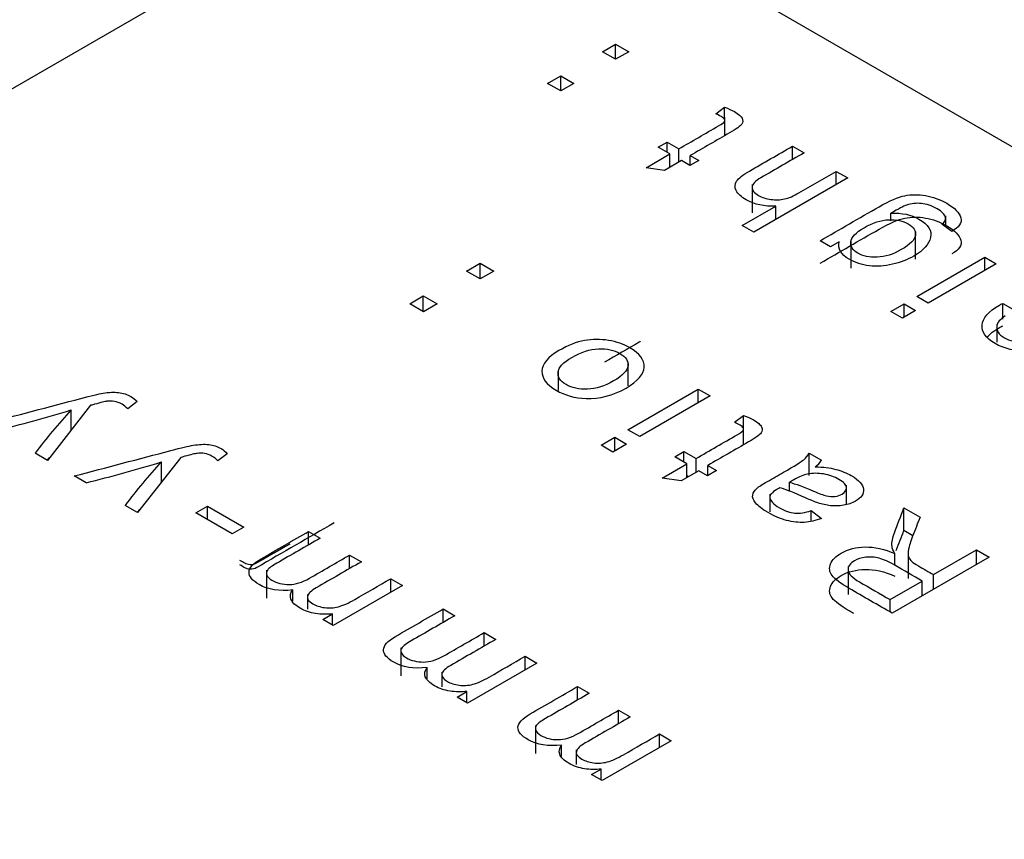
# Model space of a CAD drawing. Units: millimetres. Extents: x 13 to 415, y -156 to 292.
# Drawn here: x 369 to 369, y 83 to 83 of the extents above; entities that cross this region are included whole.
import ezdxf

# ---------------------------------------------------------------- set-up
doc = ezdxf.new("R2010")
doc.units = ezdxf.units.MM
for name, color, linetype in [('Default', 7, 'Continuous'), ('IB1B99', 7, 'Continuous'), ('X-00321-1', 7, 'Continuous')]:
    doc.layers.add(name, color=color, linetype=linetype)

# ---------------------------------------------------------------- blocks, each defined once
blk = doc.blocks.new('SE4')
at = {"layer": 'IB1B99', "color": 7, "linetype": 'Continuous'}
for p, q in [((368.5353152007, 83.6932732728), (370.7671209789, 82.404739606)), ((368.8520548445, 83.1617084831), (368.984637366, 83.2382550376)), ((369.23383417, 83.209541289), (369.2413608127, 83.2138867982)), ((369.2413608127, 83.2138867982), (369.2488874554, 83.209541289)), ((369.2413608127, 83.2051957798), (369.2413608127, 83.2138867982)), ((369.2413608127, 83.2051957798), (369.23383417, 83.209541289)), ((369.2488874554, 83.209541289), (369.2413608127, 83.2051957798)), ((369.2026625082, 83.1915443216), (369.2101536479, 83.1958693331)), ((369.2101891509, 83.1871988124), (369.2026625082, 83.1915443216)), ((369.2101536479, 83.1958693331), (369.2176802906, 83.1915238239)), ((369.2101536479, 83.1872193101), (369.2101536479, 83.1958693331)), ((369.2176802906, 83.1915238239), (369.2101891509, 83.1871988124)), ((369.2983389182, 83.1741852422), (369.3032738396, 83.1780183093)), ((369.3032738396, 83.1708465706), (369.3032738396, 83.1780183093)), ((369.3033956629, 83.1618544776), (369.3033956629, 83.1720815011)), ((369.2655341169, 83.1552453814), (369.2705755474, 83.1581560527)), ((369.2705755474, 83.1581560527), (369.2772501174, 83.1543024879)), ((369.2705755474, 83.1523347101), (369.2705755474, 83.1581560527)), ((369.2722086869, 83.1513918166), (369.2655341169, 83.1552453814)), ((369.2772501174, 83.1467593399), (369.2772501174, 83.1543024879)), ((369.3419167594, 83.1558307953), (369.3484493172, 83.1520592213)), ((369.3419167594, 83.1482876472), (369.3419167594, 83.1558307953)), ((369.2586820318, 83.1435821987), (369.2722086869, 83.1513918166)), ((369.2787412447, 83.1476202426), (369.2691554261, 83.1420858677)), ((369.2722086869, 83.1438486686), (369.2722086869, 83.1513918166)), ((369.283534154, 83.1448530552), (369.2787412447, 83.1476202426)), ((369.2885755845, 83.1477637264), (369.283534154, 83.1448530552)), ((369.2837826752, 83.1505309139), (369.2885755845, 83.1477637264)), ((369.2837826752, 83.144996539), (369.2837826752, 83.1505309139)), ((369.2691554261, 83.1420858677), (369.2586820318, 83.1435821987)), ((369.2722086869, 83.1444554001), (369.2727341317, 83.1441520343)), ((369.3666978755, 83.1415234112), (369.3732304333, 83.1377518372)), ((369.3666978755, 83.1339802632), (369.3666978755, 83.1415234112)), ((369.3732304333, 83.1377518372), (369.3198338737, 83.1069233191)), ((369.3188690074, 83.1339651014), (369.3188690074, 83.1180179025)), ((369.3133013158, 83.1106948931), (369.332472953, 83.121763643)), ((369.332472953, 83.114220495), (369.332472953, 83.121763643)), ((369.3977786495, 83.1134306311), (369.3977786495, 83.1177165801)), ((369.4289327249, 83.1098801385), (369.4289327249, 83.1162930829)), ((369.3198338737, 83.1069233191), (369.3133013158, 83.1106948931)), ((369.4118197816, 83.0915966208), (369.4118197816, 83.1075438197)), ((369.4323230993, 83.1073242538), (369.4267491234, 83.1115262792)), ((369.363553727, 83.0986537331), (369.3576247207, 83.1020768465)), ((369.3749838187, 83.1023763318), (369.3749838187, 83.0864291329)), ((369.3683466363, 83.1014209206), (369.363553727, 83.0986537331)), ((369.4124570229, 83.0704194021), (369.4511553275, 83.0927618786)), ((369.4511553275, 83.0927618786), (369.4576878853, 83.0889903046)), ((369.4511553275, 83.0852187305), (369.4511553275, 83.0927618786)), ((369.1565762343, 83.08483347), (369.1643631067, 83.0893292229)), ((369.1643631067, 83.0893292229), (369.1721499791, 83.08483347)), ((369.1643631067, 83.0803377172), (369.1643631067, 83.0893292229)), ((369.4576878853, 83.0889903046), (369.4189895808, 83.066647828)), ((369.1643631067, 83.0803377172), (369.1565762343, 83.08483347)), ((369.1721499791, 83.08483347), (369.1643631067, 83.0803377172)), ((369.1243268289, 83.0662142671), (369.1320769707, 83.0706888136)), ((369.1320769707, 83.0706888136), (369.1398638431, 83.0661930607)), ((369.1320769707, 83.0617397206), (369.1320769707, 83.0706888136)), ((369.4189895808, 83.066647828), (369.4124570229, 83.0704194021)), ((369.1321137012, 83.0617185142), (369.1243268289, 83.0662142671)), ((369.1398638431, 83.0661930607), (369.1321137012, 83.0617185142)), ((369.3977587678, 83.0619333605), (369.4052854105, 83.0662788697)), ((369.4052854105, 83.0662788697), (369.4118179684, 83.0625072957)), ((369.4052854105, 83.0587357217), (369.4052854105, 83.0662788697)), ((369.4613603189, 83.0664953253), (369.4901532776, 83.0498717028)), ((369.4613603189, 83.0575552281), (369.4613603189, 83.0664953253)), ((369.4042913257, 83.0581617865), (369.3977587678, 83.0619333605)), ((369.4118179684, 83.0625072957), (369.4042913257, 83.0581617865)), ((369.45792659, 83.054519776), (369.45792659, 83.0443683269)), ((369.2484427843, 83.0196493763), (369.2484427843, 83.0332818257)), ((369.2086214464, 83.0282888904), (369.2086214464, 83.0168738555)), ((369.2482879603, 82.9946452745), (369.2883242381, 83.0177602303)), ((369.2950826557, 83.0138582561), (369.2550463778, 82.9907433003)), ((369.2883242381, 83.0177602303), (369.2950826557, 83.0138582561)), ((369.2883242381, 83.0099562819), (369.2883242381, 83.0177602303)), ((368.9430205121, 83.0085356278), (368.9184842301, 82.97716204)), ((368.969433098, 83.0106188673), (368.9640928484, 83.0065357178)), ((368.932015268, 82.9944636509), (368.932015268, 83.0058899135)), ((369.3088551352, 82.9988661927), (369.3139606789, 83.002831786)), ((369.3139606789, 82.9954120882), (369.3139606789, 83.002831786)), ((369.3140867142, 82.9861090984), (369.3140867142, 82.9966345792)), ((369.2330815208, 82.9858658326), (369.2408683932, 82.9903615855)), ((369.2408683932, 82.9903615855), (369.2476268108, 82.9864596113)), ((369.2408683932, 82.9825576371), (369.2408683932, 82.9903615855)), ((369.2550463778, 82.9907433003), (369.2482879603, 82.9946452745)), ((369.2398399384, 82.9819638584), (369.2330815208, 82.9858658326)), ((369.2476268108, 82.9864596113), (369.2398399384, 82.9819638584)), ((368.9184842301, 82.97716204), (368.9114120076, 82.9812451895)), ((368.9942378358, 82.9789652921), (368.9697015538, 82.9475917043)), ((369.0206504218, 82.9810485317), (369.0153101721, 82.9769653822)), ((369.2749161254, 82.9792714962), (369.2801318607, 82.9822828024)), ((369.2818214651, 82.9752846965), (369.2749161254, 82.9792714962)), ((369.2801318607, 82.9822828024), (369.2870372003, 82.9782960027)), ((369.2801318607, 82.97626019), (369.2801318607, 82.9822828024)), ((369.3514243504, 82.9813293635), (369.3584398816, 82.9772789446)), ((369.3514243504, 82.9685716044), (369.3514243504, 82.9813293635)), ((368.9832325917, 82.9648933152), (368.9832325917, 82.9763195779)), ((369.2678271331, 82.9672050652), (369.2818214651, 82.9752846965)), ((369.2818214651, 82.9674807481), (369.2818214651, 82.9752846965)), ((369.2870372003, 82.9704920543), (369.2870372003, 82.9782960027)), ((369.2937956179, 82.9743940285), (369.2987542394, 82.971531167)), ((369.2937956179, 82.9686683055), (369.2937956179, 82.9743940285)), ((368.9404023465, 82.9645076096), (368.9337270345, 82.9683616028)), ((369.2885798826, 82.9713827223), (369.2786626395, 82.9656569993)), ((369.2818214651, 82.9685495498), (369.2827470744, 82.9680151489)), ((369.2935385042, 82.9685198608), (369.2885798826, 82.9713827223)), ((369.2987542394, 82.971531167), (369.2935385042, 82.9685198608)), ((369.2786626395, 82.9656569993), (369.2678271331, 82.9672050652)), ((369.3400746166, 82.9595723625), (369.3400746166, 82.9647671796)), ((369.3725980716, 82.9522861079), (369.3725980716, 82.9631607415)), ((369.3290074303, 82.9579469197), (369.3290074303, 82.9480592714)), ((368.9697015538, 82.9475917043), (368.9626293314, 82.9516748539)), ((369.0028774937, 82.9473533817), (369.009516723, 82.9511865425)), ((369.009516723, 82.9511865425), (369.0300478178, 82.9393329094)), ((369.009516723, 82.9435202209), (369.009516723, 82.9511865425)), ((369.0234085885, 82.9354997486), (369.0028774937, 82.9473533817)), ((369.3525629968, 82.9486927424), (369.3584398816, 82.9442818151)), ((369.3525629968, 82.94314844), (369.3525629968, 82.9486927424)), ((369.4052331078, 82.9502628629), (369.4143790098, 82.9449824739)), ((369.4052331078, 82.9375051038), (369.4052331078, 82.9502628629)), ((369.0300478178, 82.9393329094), (369.0234085885, 82.9354997486)), ((369.0669042, 82.9368863529), (369.0735434292, 82.9330531921)), ((369.0669042, 82.9292200313), (369.0669042, 82.9368863529)), ((369.4052331078, 82.9375051038), (369.4103315708, 82.9345615048)), ((369.0902136679, 82.9234286253), (369.0968528971, 82.9195954645)), ((369.0902136679, 82.9157623037), (369.0902136679, 82.9234286253)), ((369.4000908336, 82.917566511), (369.4000908336, 82.9242214265)), ((369.4075173643, 82.9259959783), (369.4075173643, 82.9100487795)), ((369.421945499, 82.9123246465), (369.4464447626, 82.9264693029)), ((369.4464447626, 82.9264693029), (369.4537174075, 82.9222704394)), ((369.4464447626, 82.9180715759), (369.4464447626, 82.9264693029)), ((369.4537174075, 82.9222704394), (369.3984746902, 82.8903760417)), ((369.04294118, 82.9147934042), (369.04294118, 82.8988462053)), ((369.3734724842, 82.9168749486), (369.3734724842, 82.9009277498)), ((369.421945499, 82.9039269194), (369.421945499, 82.9123246465)), ((369.120162365, 82.9061377369), (369.0808321483, 82.8834304257)), ((369.1135231358, 82.9099708977), (369.120162365, 82.9061377369)), ((369.1135231358, 82.9023045761), (369.1135231358, 82.9099708977)), ((369.3973360438, 82.8981163709), (369.4155911173, 82.9086559425)), ((369.4155911173, 82.9002582155), (369.4155911173, 82.9086559425)), ((369.057883508, 82.8971394573), (369.057883508, 82.9035961847)), ((369.0661708492, 82.9010260481), (369.0661708492, 82.8925807835)), ((369.3973360438, 82.8912569443), (369.3973360438, 82.8981163709)), ((369.0749145744, 82.8868469386), (369.0803991551, 82.8900134627)), ((369.0803991551, 82.8836804145), (369.0803991551, 82.8900134627)), ((369.1433072955, 82.8927750051), (369.1499465247, 82.8889418443)), ((369.1433072955, 82.8851086835), (369.1433072955, 82.8927750051)), ((369.0808321483, 82.8834304257), (369.0749145744, 82.8868469386)), ((369.1666167634, 82.8793172775), (369.1732559927, 82.8754841167)), ((369.1666167634, 82.8716509559), (369.1666167634, 82.8793172775)), ((369.1193442755, 82.8706820564), (369.1193442755, 82.8547348575)), ((369.1965654606, 82.8620263892), (369.1572352438, 82.8393190779)), ((369.1899262313, 82.8658595499), (369.1965654606, 82.8620263892)), ((369.1899262313, 82.8581932284), (369.1899262313, 82.8658595499)), ((369.1342866036, 82.8530281095), (369.1342866036, 82.8594848369)), ((369.1425739448, 82.8569147003), (369.1425739448, 82.8484694357)), ((369.1513176699, 82.8427355908), (369.1568022506, 82.8459021149)), ((369.1568022506, 82.8395690667), (369.1568022506, 82.8459021149)), ((369.219710391, 82.8486636573), (369.2263496203, 82.8448304965)), ((369.219710391, 82.8409973357), (369.219710391, 82.8486636573)), ((369.1572352438, 82.8393190779), (369.1513176699, 82.8427355908)), ((369.2430198589, 82.8352059297), (369.2496590882, 82.8313727689)), ((369.2430198589, 82.8275396082), (369.2430198589, 82.8352059297)), ((369.195747371, 82.8265707086), (369.195747371, 82.8106235098)), ((369.2729685561, 82.8179150414), (369.2336383394, 82.7952077302)), ((369.2663293269, 82.8217482022), (369.2729685561, 82.8179150414)), ((369.2663293269, 82.8140818806), (369.2663293269, 82.8217482022)), ((369.2106896991, 82.8089167618), (369.2106896991, 82.8153734891)), ((369.2189770403, 82.8128033526), (369.2189770403, 82.8043580879)), ((369.2277207655, 82.798624243), (369.2332053461, 82.8017907672)), ((369.2332053461, 82.7954577189), (369.2332053461, 82.8017907672)), ((369.2336383394, 82.7952077302), (369.2277207655, 82.798624243))]:
    blk.add_line(p, q, dxfattribs=at)
for centre, radius, start, end in [((368.6681350051, 83.8791635152), 0.9122716572394417, 284.0227550123, 286.8134330116), ((369.1521625358, 82.8009097382), 0.300801748345112, 137.0432507643, 143.1647607425), ((369.1521625358, 82.7881519791), 0.3008017483453203, 140.6522690408, 141.033463223), ((368.7193523288, 83.8495931796), 0.9122716572393539, 284.0227550123, 286.8134330116), ((369.2033798595, 82.7713394026), 0.3008017483450249, 137.0432507643, 143.1647607425), ((369.3475010908, 82.9847588472), 0.0132516447385717, 303.060051346, 325.6358314462), ((369.2033798595, 82.7585816435), 0.3008017483451619, 140.6522690408, 141.033463223)]:
    blk.add_arc(centre, radius, start, end, dxfattribs=at)
for points, knots in [([(369.3032738395844, 83.17801830931663), (369.3055105305797, 83.17717790423603), (369.3073921912583, 83.17633749915545), (369.3111910156471, 83.17414424687198), (369.3126821429773, 83.17283239503887), (369.3132146884524, 83.17166402699999), (369.3137582711394, 83.17047144407951), (369.3137117308958, 83.16936828629206), (369.3130016702623, 83.16834340204743), (369.3123087490235, 83.16734325638804), (369.310019415602, 83.16567870301144), (369.3060785790865, 83.16340345998837), (369.2986466111233, 83.15911261128426), (369.2912146431602, 83.15482176258011), (369.2837826751971, 83.15053091387598)], [0, 0, 0, 0, 0.0911729244228292, 0.0911729244228292, 0.2379390954449567, 0.2379390954449567, 0.2379390954449567, 0.330085549642848, 0.330085549642848, 0.330085549642848, 0.5040464164230596, 0.5040464164230596, 0.5040464164230596, 1, 1, 1, 1]), ([(369.2772501173695, 83.15430248789617), (369.2847885944277, 83.15865482965498), (369.2923270714859, 83.1630071714138), (369.2998655485441, 83.1673595131726), (369.3017472092226, 83.1684458904719), (369.3028478032044, 83.16920430481291), (369.3031318274578, 83.16965525388055), (369.3034085956171, 83.17009468235156), (369.3034868577745, 83.1705571520158), (369.3030608213944, 83.17154104089065), (369.3024572698561, 83.17205348301296), (369.3007176213042, 83.17305786957267), (369.2996880333857, 83.17357031169497), (369.2983389181822, 83.17418524224175)], [0, 0, 0, 0, 0.6796472035180842, 0.6796472035180842, 0.6796472035180842, 0.7895453572639979, 0.7895453572639979, 0.7895453572639979, 0.8660743182589232, 0.8660743182589232, 0.9426032792538304, 0.9426032792538304, 1, 1, 1, 1]), ([(369.332472952952, 83.12176364299067), (369.3258693890612, 83.12147667540218), (369.3202244070255, 83.12264504344105), (369.3127687703745, 83.12694955726845), (369.3108516066643, 83.12871235816918), (369.3089344429541, 83.13244293681959), (369.3090054490174, 83.13420573772034), (369.3100705399676, 83.1358865478815), (369.3111283663939, 83.13755589396497), (369.3136208431347, 83.13949414042256), (369.3173841644918, 83.14166689502115), (369.3255616961201, 83.14638819510802), (369.3337392277483, 83.15110949519489), (369.3419167593765, 83.15583079528176)], [0, 0, 0, 0, 0.2022884268755013, 0.2022884268755013, 0.326773612645041, 0.326773612645041, 0.4512587984145801, 0.4512587984145801, 0.4512587984145801, 0.5964454641142651, 0.5964454641142651, 0.5964454641142651, 1, 1, 1, 1]), ([(369.348449317204, 83.15205922126157), (369.3402836199197, 83.14734475373632), (369.3321179226353, 83.14263028621107), (369.323952225351, 83.13791581868585), (369.3206859464373, 83.13603003167574), (369.3189818009171, 83.13422623540521), (369.318875291822, 83.13256592292895), (369.3187675182355, 83.13088589898034), (369.3200468918672, 83.12930679103106), (369.3245557768894, 83.12670358504973), (369.326863473948, 83.12594517070872), (369.3295972073867, 83.12555571469576), (369.3323057331085, 83.12516984985113), (369.3348871591057, 83.12524824942237), (369.3373013652593, 83.12582218459936), (369.3397762836979, 83.12641055305741), (369.3425203109149, 83.1275644878152), (369.345538068607, 83.12930679103106), (369.3525913375656, 83.133378997763), (369.3596446065243, 83.13745120449495), (369.3666978754829, 83.1415234112269)], [0, 0, 0, 0, 0.3123517601063714, 0.3123517601063714, 0.3123517601063714, 0.4097940523503319, 0.4097940523503319, 0.4097940523503319, 0.5000228760449332, 0.5000228760449332, 0.5667674853532676, 0.5667674853532676, 0.5667674853532676, 0.6375684378144918, 0.6375684378144918, 0.6375684378144918, 0.7302196823865068, 0.7302196823865068, 0.7302196823865068, 1, 1, 1, 1]), ([(369.3576247207091, 83.10207684651267), (369.3687608383099, 83.10850628700723), (369.3798969559107, 83.11493572750182), (369.3910330735116, 83.12136516799637), (369.3970685888956, 83.12484977442806), (369.4019325042346, 83.12696103597197), (369.4056958255917, 83.1276989526281), (369.4094165047822, 83.12842850795602), (369.413328977401, 83.12845736696913), (369.4215656807487, 83.12706352439645), (369.4255775233275, 83.12560818876909), (369.4340982509286, 83.12068874439493), (369.4367964813356, 83.11794205461935), (369.4375775480324, 83.1151133741042), (369.4383632544125, 83.11226789069374), (369.4365479601139, 83.10968148760773), (369.432323099345, 83.1073242538451)], [0, 0, 0, 0, 0.3815637555855166, 0.3815637555855166, 0.3815637555855166, 0.5305342114698776, 0.5305342114698776, 0.5305342114698776, 0.6397533523135053, 0.6397533523135053, 0.7489724931571309, 0.7489724931571309, 0.8780496596086903, 0.8780496596086903, 0.8780496596086903, 1, 1, 1, 1]), ([(369.4267491233727, 83.11152627924804), (369.4284887719246, 83.11281763339626), (369.429198832558, 83.11408848985958), (369.4288438022413, 83.11531835095312), (369.4283669101673, 83.11697035355715), (369.426820129436, 83.1186184782208), (369.4209621292103, 83.12200059622802), (369.4179798745499, 83.12302548047265), (369.4151396320162, 83.12327145269136), (369.4122594594224, 83.12352088295471), (369.4094236439172, 83.12320995963668), (369.4066899104785, 83.12228756381653), (369.4049865683963, 83.12171283491475), (369.4020745163613, 83.1201967999575), (369.3977786495291, 83.11771658008553)], [0, 0, 0, 0, 0.1470952032994528, 0.1470952032994528, 0.1470952032994528, 0.3498099390323887, 0.3498099390323887, 0.5704867399568493, 0.5704867399568493, 0.5704867399568493, 0.7526481600515996, 0.7526481600515996, 0.7526481600515996, 1, 1, 1, 1]), ([(369.3576247207091, 83.08931908743568), (369.3687608383099, 83.09574852793024), (369.3798969559107, 83.10217796842481), (369.3910330735116, 83.10860740891937), (369.3970685888956, 83.11209201535107), (369.4019325042346, 83.11420327689498), (369.4056958255917, 83.1149411935511), (369.4094165047822, 83.11567074887901), (369.413328977401, 83.11569960789213), (369.4215656807487, 83.11430576531944), (369.4255775233275, 83.11285042969209), (369.4340982509286, 83.10793098531792), (369.4367964813356, 83.10518429554236), (369.4375775480324, 83.10235561502721), (369.4383632544125, 83.09951013161675), (369.4365479601139, 83.09692372853074), (369.432323099345, 83.09456649476812)], [0, 0, 0, 0, 0.3815637555855166, 0.3815637555855166, 0.3815637555855166, 0.5305342114698776, 0.5305342114698776, 0.5305342114698776, 0.6397533523135053, 0.6397533523135053, 0.7489724931571309, 0.7489724931571309, 0.8780496596086903, 0.8780496596086903, 0.8780496596086903, 1, 1, 1, 1]), ([(369.3977786495291, 83.11771658008553), (369.4040271831032, 83.11800354767402), (369.4093526378538, 83.11689667268983), (369.4190094624684, 83.11132130239912), (369.421210650432, 83.1078366959674), (369.4194354988484, 83.10000658033854), (369.4162757290297, 83.09650147622196), (369.4072224559536, 83.0912745665744), (369.4031396073114, 83.0896962448377), (369.3941928433303, 83.08764647634847), (369.3898259704347, 83.08738000644486), (369.3855656066342, 83.08787195088227), (369.3813325528581, 83.0883607418297), (369.3774709154133, 83.08959375641322), (369.3694472302556, 83.0942262331989), (369.367565569577, 83.09752636046656), (369.3683466362738, 83.10142092059611)], [0, 0, 0, 0, 0.1399959969544975, 0.1399959969544975, 0.3147017452200272, 0.3147017452200272, 0.489407493485555, 0.489407493485555, 0.6097346313637996, 0.6097346313637996, 0.7300617692420438, 0.7300617692420438, 0.7300617692420438, 0.845920213416918, 0.845920213416918, 1, 1, 1, 1]), ([(369.4036366497548, 83.09703441602916), (369.4087490863154, 83.09998608265364), (369.4114118136907, 83.10271227474433), (369.4117668440075, 83.10521299230119), (369.4121240541686, 83.10772906397014), (369.4106662500257, 83.10986596677176), (369.4045952316099, 83.11337107088836), (369.4009384193478, 83.11417048059916), (369.3965360434206, 83.11400649912001), (369.392171304386, 83.11384391955508), (369.3874827703444, 83.11234618664373), (369.3777904426983, 83.10675031866813), (369.3753052304813, 83.10408561963212), (369.3750212062279, 83.1014619159659), (369.3747392541359, 83.09885735410658), (369.3760507941464, 83.09668595538598), (369.3819442974038, 83.09328333969385), (369.3856366126976, 83.09254542303773), (369.3900034855931, 83.09272990220177), (369.3944409864132, 83.09291736505246), (369.3989857526059, 83.09434921930826), (369.4036366497548, 83.09703441602916)], [0, 0, 0, 0, 0.1462588211167433, 0.1462588211167433, 0.1462588211167433, 0.2543543208876534, 0.2543543208876534, 0.3611928962426222, 0.3611928962426222, 0.3611928962426222, 0.5066102792876623, 0.5066102792876623, 0.646796821215974, 0.646796821215974, 0.646796821215974, 0.7537408257893585, 0.7537408257893585, 0.860684830362743, 0.860684830362743, 0.860684830362743, 1, 1, 1, 1]), ([(369.4675733494307, 83.06987744326898), (369.4726147799279, 83.07155825343015), (369.4776207073936, 83.07219368166182), (369.4826976409225, 83.07176323027907), (369.4877643671174, 83.07133364433236), (369.4925319806954, 83.06985694558409), (369.5026858477533, 83.06399460770487), (369.505419581192, 83.06040751284873), (369.5050645508753, 83.05257739721985), (369.5018337749933, 83.04878532551477), (369.4890526835916, 83.04140615895352), (369.4823426106058, 83.03945887888875), (369.4753485133666, 83.0393153950945), (369.468425332652, 83.03917336615163), (369.4622833977116, 83.04062724692761), (369.451774500337, 83.04669456165574), (369.4493247911516, 83.05015867040255), (369.449608815405, 83.05409422590188), (369.4498913013988, 83.05800846665089), (369.4531591185722, 83.06184235079118), (369.4599401976213, 83.06575740860562), (369.4605792521914, 83.0660853715639), (369.4613603188882, 83.06649532526176)], [0, 0, 0, 0, 0.0958171324613219, 0.0958171324613219, 0.0958171324613219, 0.1999119947934587, 0.1999119947934587, 0.3320959469612518, 0.3320959469612518, 0.4642798991290442, 0.4642798991290442, 0.6009446632347282, 0.6009446632347282, 0.6009446632347282, 0.7257446289667805, 0.7257446289667805, 0.8472165956126455, 0.8472165956126455, 0.8472165956126455, 0.991200955768268, 0.991200955768268, 1, 1, 1, 1]), ([(369.462780440155, 83.059403126289), (369.4598336885263, 83.05737385548466), (369.4582360521011, 83.05550856615945), (369.4579875308794, 83.0537662629436), (369.4576097950219, 83.05111807702741), (369.4589816157662, 83.04880582319966), (369.4653011554037, 83.04515723528881), (369.4688514585708, 83.04429633252333), (369.4728988041813, 83.04425533715356), (369.4769810192309, 83.04421398859289), (369.480815980244, 83.04513673760393), (369.484366283411, 83.04694053387445)], [0, 0, 0, 0, 0.2269574491201915, 0.2269574491201915, 0.2269574491201915, 0.4948067165250497, 0.4948067165250497, 0.7396151867337916, 0.7396151867337916, 0.7396151867337916, 1, 1, 1, 1]), ([(369.4523595079381, 83.04722086304686), (369.4540085251815, 83.0491019201727), (369.4563997594786, 83.05095557661389), (369.4599401976213, 83.05299964952863), (369.4605792521914, 83.05332761248691), (369.4613603188882, 83.05373756618475)], [0.9202309560851826, 0.9202309560851826, 0.9202309560851826, 0.9202309560851826, 0.991200955768268, 0.991200955768268, 1, 1, 1, 1]), ([(369.2472609746782, 83.01835316070253), (369.2398414075967, 83.01406947165074), (369.2323116489248, 83.01209727817641), (369.2245982376025, 83.01239416751665), (369.2182012744831, 83.01264038674191), (369.2125138931974, 83.0142391227023), (369.2020456921171, 83.02028294141398), (369.1993643634193, 83.02390923264099), (369.1995112855398, 83.02802327064121), (369.199657435043, 83.03211567421235), (369.2028170332493, 83.03599687006434), (369.2143504197027, 83.0426556738379), (369.2191621191467, 83.04454304178647), (369.2236432438197, 83.04534888428135), (369.2281682795625, 83.046162623322), (369.232715684756, 83.04617593315768), (369.2373070010193, 83.04543370980713), (369.2418737939317, 83.04469545085429), (369.2459019450642, 83.04327065889979), (369.2549743860006, 83.03803268268301), (369.2577291757585, 83.03436397869311), (369.2576189841682, 83.03031355983721), (369.2575082067416, 83.02624160682791), (369.2540193922178, 83.02225513488831), (369.2472609746782, 83.01835316070253)], [0, 0, 0, 0, 0.142870305032547, 0.142870305032547, 0.142870305032547, 0.2494665725673261, 0.2494665725673261, 0.367906869828192, 0.367906869828192, 0.367906869828192, 0.4922498452823246, 0.4922498452823246, 0.5935929640050571, 0.5935929640050571, 0.5935929640050571, 0.6706366768380886, 0.6706366768380886, 0.6706366768380886, 0.7465297475670835, 0.7465297475670835, 0.8679586607334739, 0.8679586607334739, 0.8679586607334739, 1, 1, 1, 1]), ([(369.2402087128978, 83.02238237317698), (369.2453509871127, 83.02535126657921), (369.2480690463406, 83.02819292169276), (369.2483996211115, 83.030970957662), (369.2487275117119, 83.0337264367912), (369.247187513618, 83.03608169559011), (369.2437715743181, 83.03801147630156), (369.2403935674806, 83.0399198276702), (369.2363887377667, 83.04083192503367), (369.2267653388787, 83.04045021016768), (369.2217699867843, 83.0388385251779), (369.2115956299448, 83.03296435751778), (369.2089510317771, 83.03016511516711), (369.2086571875362, 83.02736587281643), (369.2083677791874, 83.0246088880127), (369.2098325644997, 83.02227634126976), (369.2165542515092, 83.01839557346543), (369.220631340351, 83.0175261118262), (369.2301812781787, 83.0178654139293), (369.2351031692129, 83.0194346861562), (369.2402087128978, 83.02238237317698)], [0, 0, 0, 0, 0.1410471014905866, 0.1410471014905866, 0.1410471014905866, 0.2507367473599536, 0.2507367473599536, 0.2507367473599536, 0.3836431176436753, 0.3836431176436753, 0.516549487927398, 0.516549487927398, 0.6410911216198375, 0.6410911216198375, 0.6410911216198375, 0.7598573322838196, 0.7598573322838196, 0.8799286661419106, 0.8799286661419106, 1, 1, 1, 1]), ([(368.8825097107514, 82.99793193839761), (368.9008157015419, 83.00276505418118), (368.9191216923323, 83.00759816996477), (368.9374276831228, 83.01243128574833), (368.9433154685672, 83.01398576859977), (368.9475308580662, 83.01497283801385), (368.9500566518021, 83.01538948592622), (368.9534354966299, 83.01594685077504), (368.9563711361418, 83.01611861977288), (368.9588969298776, 83.01582696623421), (368.9614921135513, 83.0155273002357), (368.9638041862787, 83.01478534645328), (368.967232049206, 83.01280626886948), (368.9683506150033, 83.0118271462754), (368.9694330980329, 83.0106188673295)], [0, 0, 0, 0, 0.6202230840716899, 0.6202230840716899, 0.6202230840716899, 0.7603003076043146, 0.7603003076043146, 0.7603003076043146, 0.8522803117230043, 0.8522803117230043, 0.8522803117230043, 0.9440220128634531, 0.9440220128634531, 1, 1, 1, 1]), ([(368.96409284842, 83.0065357177882), (368.963046448158, 83.00759816996477), (368.9619639651283, 83.00847313058075), (368.9594020886248, 83.00995223066968), (368.957922695151, 83.01051470535141), (368.95655154998, 83.0107230293076), (368.9551626438613, 83.01093405176061), (368.9537010113353, 83.01099385045063), (368.9522937833967, 83.01080635889006), (368.9511764338725, 83.01065748918654), (368.9488298377019, 83.01009805743902), (368.9452576437039, 83.00911893484495), (368.9447615221728, 83.00898295012496), (368.9440308296037, 83.00878561651504), (368.9430205121093, 83.00853562776761)], [0, 0, 0, 0, 0.1803804959510115, 0.1803804959510115, 0.4269005070840763, 0.4269005070840763, 0.4269005070840763, 0.5983000607181314, 0.5983000607181314, 0.5983000607181314, 0.9021993226258229, 0.9021993226258229, 0.9021993226258229, 1, 1, 1, 1]), ([(369.3139606789092, 83.0028317859957), (369.3162747023059, 83.00196232435647), (369.3182214204016, 83.00109286271724), (369.322151587123, 82.99882377990268), (369.3236575388573, 82.9974877778717), (369.3248329158208, 82.99502783762414), (369.3247594547606, 82.99388269302612), (369.3240248441584, 82.9928223739539), (369.3233079655363, 82.99178764879031), (369.3209394796295, 82.99006554436612), (369.3168623907877, 82.98771163602578), (369.3091734664853, 82.98327243351007), (369.3014845421831, 82.97883323099437), (369.2937956178807, 82.97439402847866)], [0, 0, 0, 0, 0.0782330863610138, 0.0782330863610138, 0.204169274161669, 0.204169274161669, 0.330105461962324, 0.330105461962324, 0.330105461962324, 0.5040611579862488, 0.5040611579862488, 0.5040611579862488, 1, 1, 1, 1]), ([(369.2870372003412, 82.97829600266444), (369.2948363162338, 82.98279882432448), (369.3026354321264, 82.98730164598453), (369.310434548019, 82.99180446764457), (369.3123812661146, 82.99292840586114), (369.313519912548, 82.99371304197457), (369.3138137567888, 82.99417958236636), (369.31410009406, 82.994634203843), (369.3141810620899, 82.99511266314991), (369.3137402957286, 82.99613056945924), (369.3131158767168, 82.99666072899535), (369.3113160807416, 82.99769984168613), (369.3102508953684, 82.99823000122224), (369.3088551352245, 82.99886619266559)], [0, 0, 0, 0, 0.6796472035180853, 0.6796472035180853, 0.6796472035180853, 0.789545357264, 0.789545357264, 0.789545357264, 0.8660743182589035, 0.8660743182589035, 0.9426032792538148, 0.9426032792538148, 1, 1, 1, 1]), ([(368.933727034472, 82.96836160276035), (368.9520330252625, 82.97319471854394), (368.9703390160529, 82.97802783432752), (368.9886450068433, 82.98286095011109), (368.9945327922878, 82.98441543296252), (368.9987481817868, 82.9854025023766), (369.0012739755227, 82.98581915028898), (369.0046528203504, 82.98637651513779), (369.0075884598623, 82.98654828413562), (369.0101503363659, 82.98623579820135), (369.0126976180545, 82.98592509247557), (369.0150215099993, 82.98521501081603), (369.0184493729266, 82.98323593323224), (369.0195679387239, 82.98225681063815), (369.0206504217535, 82.98104853169225)], [0, 0, 0, 0, 0.6203282063461737, 0.6203282063461737, 0.6203282063461737, 0.7604291717173708, 0.7604291717173708, 0.7604291717173708, 0.8528121774517168, 0.8528121774517168, 0.8528121774517168, 0.9442235619817051, 0.9442235619817051, 1, 1, 1, 1]), ([(369.0153101721406, 82.97696538215095), (369.0142637718786, 82.97802783432752), (369.0131812888489, 82.97890279494351), (369.0106194123454, 82.98038189503244), (369.0091400188715, 82.98094436971415), (369.0077688737006, 82.98115269367034), (369.0063799675819, 82.98136371612337), (369.0049183350558, 82.98142351481339), (369.0035111071173, 82.98123602325282), (369.002393757593, 82.9810871535493), (369.0000471614224, 82.98052772180178), (368.9964749674245, 82.9795485992077), (368.9959788458934, 82.97941261448771), (368.9952481533242, 82.97921528087778), (368.9942378358299, 82.97896529213037)], [0, 0, 0, 0, 0.1803804959510096, 0.1803804959510096, 0.4269005070840731, 0.4269005070840731, 0.4269005070840731, 0.598300060718129, 0.598300060718129, 0.598300060718129, 0.9021993226258188, 0.9021993226258188, 0.9021993226258188, 1, 1, 1, 1]), ([(369.358439881647, 82.94428181508276), (369.3550239423471, 82.94298822581464), (369.3517181946375, 82.94222479608264), (369.3485593690484, 82.9420127322682), (369.3454409980025, 82.94180338431904), (369.3420947957496, 82.94218238331976), (369.334969072909, 82.94409095764976), (369.3314429420187, 82.94557540435086), (369.3246110634189, 82.94951979129954), (369.322223578962, 82.95136474648521), (369.3209012798782, 82.95306125700078), (369.3195714208723, 82.95476746690076), (369.3190280228427, 82.95626342059889), (369.3192484060233, 82.95753580348556), (369.3194760625763, 82.95885017920676), (369.3203135913964, 82.96014418840322), (369.3217460820706, 82.96143777767135), (369.3226566236437, 82.96226002861398), (369.3246845244792, 82.96351600305289), (369.3276596974177, 82.96523371994991), (369.3306716008865, 82.96697264322835), (369.3336835043552, 82.96871156650678), (369.3366954078239, 82.97045048978524), (369.3429763284722, 82.97407678101224), (369.3468330341333, 82.97647310211548), (369.3482287942774, 82.97757583395058), (369.3496595493721, 82.97870621383557), (369.3506897397945, 82.97997215505382), (369.3514243503967, 82.98132936346624)], [0, 0, 0, 0, 0.1000804258792058, 0.1000804258792058, 0.1000804258792058, 0.2100841144933912, 0.2100841144933912, 0.3200878031075734, 0.3200878031075734, 0.430091491721755, 0.430091491721755, 0.430091491721755, 0.5048351071431076, 0.5048351071431076, 0.5048351071431076, 0.5726741061122428, 0.5726741061122428, 0.5726741061122428, 0.6552543815846722, 0.6552543815846722, 0.6552543815846722, 0.7744576609427383, 0.7744576609427383, 0.7744576609427383, 0.9321205009586001, 0.9321205009586001, 0.9321205009586001, 1, 1, 1, 1]), ([(369.3547300981062, 82.97365265338335), (369.3593214143696, 82.97350420871325), (369.3632148505608, 82.97299525555859), (369.3664471372102, 82.9721470003008), (369.3696351459603, 82.97131036497805), (369.3726178662681, 82.97011118768214), (369.3797068585787, 82.96601835606334), (369.3820576125055, 82.96343117752713), (369.3822779956861, 82.9608439989909), (369.3825019829885, 82.9582145100282), (369.3809556966023, 82.95596653125867), (369.375666500267, 82.95291281233067), (369.3734259379305, 82.9521281762172), (369.3709282618833, 82.95170404858833), (369.368406722689, 82.95127586878463), (369.3658961792586, 82.9512163018151), (369.3635086948017, 82.95149198477388), (369.36105057471, 82.9517758240332), (369.3586602648277, 82.95229782726878), (369.3563462414309, 82.95304005061932), (369.354662181277, 82.95358021316555), (369.3523058831192, 82.95460932284622), (369.3492572491204, 82.9559453248772), (369.3430128560338, 82.9586818035261), (369.3382748206186, 82.96067434793935), (369.3347486897283, 82.96164984148578)], [0, 0, 0, 0, 0.1197511548794646, 0.1197511548794646, 0.1197511548794646, 0.2184301438086368, 0.2184301438086368, 0.3806421804045354, 0.3806421804045354, 0.3806421804045354, 0.5121604867104683, 0.5121604867104683, 0.5887590607128247, 0.5887590607128247, 0.5887590607128247, 0.6631780004292376, 0.6631780004292376, 0.6631780004292376, 0.7393472679842136, 0.7393472679842136, 0.7393472679842136, 0.8256390676082381, 0.8256390676082381, 0.8256390676082381, 1, 1, 1, 1]), ([(369.372581135738, 82.96190431806312), (369.3724361861277, 82.96336883525197), (369.3709649924133, 82.96487321146535), (369.365675796078, 82.96792693039335), (369.3627740841996, 82.96896604308412), (369.3563829719611, 82.97002636215635), (369.3533343379622, 82.97000515577491), (369.3503958955537, 82.96941137709446), (369.3481593416715, 82.96895943084938), (369.3455474655796, 82.96788451763045), (369.342572292641, 82.96616680073346), (369.3417519774686, 82.96569319154787), (369.3409071752762, 82.96523371994991), (369.3400746165937, 82.96476717955811)], [0, 0, 0, 0, 0.2328349781684334, 0.2328349781684334, 0.4592909158391026, 0.4592909158391026, 0.6857468535097703, 0.6857468535097703, 0.6857468535097703, 0.9170553055505255, 0.9170553055505255, 0.9170553055505255, 1, 1, 1, 1]), ([(369.3400746165937, 82.96476717955811), (369.3435640169539, 82.9638977179189), (369.3481186026871, 82.96224362016623), (369.3538118348536, 82.95976247353722), (369.3569955402784, 82.95837499455314), (369.3594316059599, 82.95749339072268), (369.3611212103448, 82.95711167585667), (369.3627914258269, 82.95673434132519), (369.3643902275243, 82.95662392908345), (369.3660063708489, 82.956793580135), (369.3676354433202, 82.95696458839497), (369.3689815437876, 82.95745097795977), (369.3719199861961, 82.95914748847532), (369.3727280578584, 82.960419871362), (369.372581135738, 82.96190431806312)], [0, 0, 0, 0, 0.3881326247803865, 0.3881326247803865, 0.3881326247803865, 0.5944749703092246, 0.5944749703092246, 0.5944749703092246, 0.7132670754061279, 0.7132670754061279, 0.7132670754061279, 0.8243760836862536, 0.8243760836862536, 1, 1, 1, 1]), ([(369.3347486897283, 82.96164984148578), (369.3338304264757, 82.96111968194967), (369.3332060074638, 82.96080158622802), (369.330157373465, 82.95904145656812), (369.3288718049113, 82.95753580348556), (369.3290187270317, 82.95613618231022), (369.3292167963313, 82.95424931881355), (369.3310389061876, 82.95229782726877), (369.3376504016067, 82.94848067860876), (369.3405888440153, 82.94746277229943), (369.3432334421829, 82.94720829572209), (369.3458661277462, 82.94695496543565), (369.3490001354096, 82.94748397868088), (369.3525629968299, 82.9486927424232)], [0, 0, 0, 0, 0.0254896559634898, 0.0254896559634898, 0.2644551806212152, 0.2644551806212152, 0.2644551806212152, 0.5273762681089014, 0.5273762681089014, 0.7733347047909309, 0.7733347047909309, 0.7733347047909309, 1, 1, 1, 1]), ([(369.4000908335666, 82.92422142649154), (369.3990991092537, 82.92585431786277), (369.3985481513021, 82.92723273265666), (369.3984379597118, 82.92835667087321), (369.3982073316069, 82.93070904404613), (369.3987318039527, 82.93327655136834), (369.3997602587956, 82.936075793719), (369.4015014623669, 82.94081499137187), (369.4034088247863, 82.94553383984324), (369.4052331077815, 82.95026286290536)], [0, 0, 0, 0, 0.1602149811333949, 0.1602149811333949, 0.1602149811333949, 0.4529886869150058, 0.4529886869150058, 0.4529886869150058, 1, 1, 1, 1]), ([(369.414379009778, 82.94498247392568), (369.412971006124, 82.94137032028631), (369.4115630024698, 82.93775816664693), (369.4101549988158, 82.93414601300755), (369.4089339208289, 82.93101340658176), (369.4082082807201, 82.92852632192476), (369.407804244889, 82.92672377950198), (369.407396138999, 82.92490307915118), (369.4074369395879, 82.92350040952243), (369.407840975419, 82.92246129683164), (369.4082353989783, 82.92144690529926), (369.4088694302621, 82.92051030973876), (369.4096775019244, 82.91970446724386), (369.4102827174225, 82.9191009213089), (369.41162422002, 82.91828363968709), (369.4134974770555, 82.91720211423342), (369.4163134843637, 82.91557629165601), (369.4191294916718, 82.9139504690786), (369.42194549898, 82.91232464650119)], [0, 0, 0, 0, 0.307314688586192, 0.307314688586192, 0.307314688586192, 0.5161444688269764, 0.5161444688269764, 0.5161444688269764, 0.6346389505940533, 0.6346389505940533, 0.6346389505940533, 0.7166722635771345, 0.7166722635771345, 0.7166722635771345, 0.8090889796425895, 0.8090889796425895, 0.8090889796425895, 1, 1, 1, 1]), ([(369.0578835080416, 82.90359618466876), (369.050197878531, 82.90274205644839), (369.0438473114237, 82.9037420114381), (369.0349348678129, 82.90888761315595), (369.0329863983595, 82.9112625062565), (369.0331307294301, 82.91617895162257), (369.0354039437924, 82.91869967149245), (369.0399142897493, 82.9213037209448), (369.0489109264847, 82.92649793158579), (369.0579075632201, 82.93169214222675), (369.0669041999554, 82.93688635286772)], [0, 0, 0, 0, 0.221627775653471, 0.221627775653471, 0.393827774002932, 0.393827774002932, 0.5660277723523947, 0.5660277723523947, 0.5660277723523947, 1, 1, 1, 1]), ([(369.073543429204, 82.93305319207386), (369.065280475411, 82.92828257347713), (369.0570175216179, 82.9235119548804), (369.0487545678249, 82.91874133628369), (369.0460844430184, 82.9171997390079), (369.0443885529386, 82.91597062766637), (369.0436308148178, 82.91503316986352), (369.0428933567927, 82.91412080217218), (369.0427648283941, 82.9131165894666), (369.0431617388383, 82.91205413729003), (369.0435676898584, 82.91096748524758), (369.0445689667769, 82.90999173012375), (369.0488628161278, 82.90751267504513), (369.0521102652168, 82.9067210440116), (369.0557907075176, 82.9067210440116), (369.0594350670508, 82.9067210440116), (369.0632959231899, 82.90788765816626), (369.0673371931673, 82.91022088647557), (369.0749626847318, 82.91462346608303), (369.0825881762963, 82.91902604569047), (369.0902136678608, 82.92342862529793)], [0, 0, 0, 0, 0.3155047660873388, 0.3155047660873388, 0.3155047660873388, 0.3897634000697497, 0.3897634000697497, 0.3897634000697497, 0.4372484939814755, 0.4372484939814755, 0.4372484939814755, 0.4906128176677393, 0.4906128176677393, 0.58844741109256, 0.58844741109256, 0.58844741109256, 0.7087903089058212, 0.7087903089058212, 0.7087903089058212, 1, 1, 1, 1]), ([(369.3984746902419, 82.89037604170616), (369.3903449995784, 82.89506972079921), (369.3822153089147, 82.89976339989225), (369.3740856182512, 82.90445707898529), (369.3691637272169, 82.90729873409886), (369.3659314405676, 82.9097586743464), (369.3643887583031, 82.91179448696508), (369.3628266871359, 82.91385588629973), (369.3625522317977, 82.91603576325397), (369.3635072255805, 82.91836846521286), (369.3644661063136, 82.92071066157547), (369.3665191290492, 82.92273697979043), (369.3734611992394, 82.92674498588345), (369.3780525155027, 82.92795374962577), (369.3832315202477, 82.9280173687701), (369.3884855151067, 82.92808190909662), (369.3940670266292, 82.92685101779065), (369.4000908335666, 82.92422142649154)], [0, 0, 0, 0, 0.318282397935322, 0.318282397935322, 0.318282397935322, 0.4665649823539654, 0.4665649823539654, 0.4665649823539654, 0.5738842869990298, 0.5738842869990298, 0.5738842869990298, 0.6862887231872529, 0.6862887231872529, 0.8298413766324517, 0.8298413766324517, 0.8298413766324517, 1, 1, 1, 1]), ([(369.0968528971093, 82.91959546450406), (369.0883253363534, 82.91467207500614), (369.0797977755976, 82.9097486855082), (369.0712702148418, 82.90482529601029), (369.0683114278941, 82.90311703956954), (369.0666516205819, 82.90153377750251), (369.0658577996935, 82.89857557732462), (369.0668681171878, 82.8971173096313), (369.0711980493064, 82.89461742215704), (369.0734351809011, 82.89390912070598), (369.0759970574045, 82.89355496998049), (369.0785848891297, 82.89319723123636), (369.0811929759469, 82.89338831081552), (369.0837909352181, 82.89405494747533), (369.0864324170029, 82.89473275201732), (369.0895280952753, 82.8961173546416), (369.0931002892732, 82.89817976180785), (369.0999079047708, 82.90211014044796), (369.1067155202684, 82.90604051908805), (369.1135231357661, 82.90997089772814)], [0, 0, 0, 0, 0.3263127272971946, 0.3263127272971946, 0.3263127272971946, 0.4112263590358963, 0.4112263590358963, 0.4961399907745976, 0.4961399907745976, 0.561073944457133, 0.561073944457133, 0.561073944457133, 0.6331232141938975, 0.6331232141938975, 0.6331232141938975, 0.739490733809283, 0.739490733809283, 0.739490733809283, 1, 1, 1, 1]), ([(369.4155911172716, 82.9086559425113), (369.4103753819964, 82.91166724867641), (369.4051596467212, 82.91467855484153), (369.3999439114461, 82.91768986100665), (369.3966014332065, 82.9196196417181), (369.3936262602679, 82.9209132309862), (369.3910918536905, 82.92161304157388), (369.388541850765, 82.92231715868824), (369.3859863100057, 82.9224825032131), (369.3834886339585, 82.92214320110998), (369.3810073361148, 82.9218061239387), (369.378860587165, 82.92116770756354), (369.3744896540824, 82.91864414817164), (369.3732775465888, 82.91688401851175), (369.3734979297695, 82.9148057931302), (369.3737159353722, 82.9127499884374), (369.3758119531662, 82.91054331045986), (369.3799257725381, 82.90816819573807), (369.3857291962949, 82.90481758746984), (369.3915326200517, 82.90146697920162), (369.3973360438086, 82.8981163709334)], [0, 0, 0, 0, 0.2284841934978986, 0.2284841934978986, 0.2284841934978986, 0.3442230947385707, 0.3442230947385707, 0.3442230947385707, 0.4248911067471902, 0.4248911067471902, 0.4248911067471902, 0.4982804701079019, 0.4982804701079019, 0.6068355700789554, 0.6068355700789554, 0.6068355700789554, 0.74581392776852, 0.74581392776852, 0.74581392776852, 1, 1, 1, 1]), ([(369.3766478084411, 82.89022003871244), (369.3757937450445, 82.89071313244439), (369.3749396816478, 82.89120622617635), (369.3740856182512, 82.8916993199083), (369.3691637272169, 82.89454097502185), (369.3659314405676, 82.89700091526942), (369.3643887583031, 82.89903672788807), (369.3628266871359, 82.90109812722272), (369.3625522317977, 82.90327800417697), (369.3635072255805, 82.90561070613587), (369.3644661063136, 82.90795290249848), (369.3665191290492, 82.90997922071344), (369.3734611992394, 82.91398722680644), (369.3780525155027, 82.91519599054878), (369.3832315202477, 82.91525960969311), (369.3884855151067, 82.91532415001961), (369.3940670266292, 82.91409325871365), (369.4000908335666, 82.91146366741455)], [0.2848452897943071, 0.2848452897943071, 0.2848452897943071, 0.2848452897943071, 0.318282397935322, 0.318282397935322, 0.318282397935322, 0.4665649823539654, 0.4665649823539654, 0.4665649823539654, 0.5738842869990298, 0.5738842869990298, 0.5738842869990298, 0.6862887231872529, 0.6862887231872529, 0.8298413766324517, 0.8298413766324517, 0.8298413766324517, 1, 1, 1, 1]), ([(369.0803991550585, 82.89001346272526), (369.0772960370401, 82.88963847960412), (369.0741207534865, 82.88968014439537), (369.0708733043975, 82.89018012189021), (369.0676505592781, 82.89067629596015), (369.0647392338961, 82.89168005437477), (369.0591824876772, 82.89488824330007), (369.0574144320622, 82.89661733213644), (369.056801025012, 82.89838808576405), (369.0561848423644, 82.90016685185151), (369.0565123628708, 82.90188792822802), (369.0578835080416, 82.90359618466876)], [0, 0, 0, 0, 0.2417936946154367, 0.2417936946154367, 0.2417936946154367, 0.4910381950408537, 0.4910381950408537, 0.7675971612663095, 0.7675971612663095, 0.7675971612663095, 1, 1, 1, 1]), ([(369.1342866035856, 82.85948483688955), (369.126600974075, 82.85863070866917), (369.1202504069677, 82.85963066365888), (369.1113379633568, 82.86477626537673), (369.1093894939035, 82.86715115847728), (369.1095338249741, 82.87206760384335), (369.1118070393364, 82.87458832371323), (369.1163173852933, 82.87719237316558), (369.1253140220286, 82.88238658380656), (369.134310658764, 82.88758079444753), (369.1433072954994, 82.8927750050885)], [0, 0, 0, 0, 0.2216277756534753, 0.2216277756534753, 0.3938277740029354, 0.3938277740029354, 0.5660277723523954, 0.5660277723523954, 0.5660277723523954, 1, 1, 1, 1]), ([(369.149946524748, 82.88894184429464), (369.1416835709549, 82.88417122569791), (369.1334206171618, 82.87940060710119), (369.1251576633688, 82.87462998850447), (369.1224875385623, 82.87308839122868), (369.1207916484825, 82.87185927988716), (369.1200339103618, 82.8709218220843), (369.1192964523367, 82.87000945439297), (369.119167923938, 82.86900524168738), (369.1195648343822, 82.8679427895108), (369.1199707854023, 82.86685613746836), (369.1209720623208, 82.86588038234454), (369.1252659116718, 82.8634013272659), (369.1285133607607, 82.86260969623238), (369.1321938030616, 82.86260969623238), (369.1358381625948, 82.86260969623238), (369.1396990187339, 82.86377631038704), (369.1437402887113, 82.86610953869635), (369.1513657802757, 82.87051211830381), (369.1589912718402, 82.87491469791127), (369.1666167634047, 82.87931727751871)], [0, 0, 0, 0, 0.3155047660873413, 0.3155047660873413, 0.3155047660873413, 0.3897634000697505, 0.3897634000697505, 0.3897634000697505, 0.4372484939814759, 0.4372484939814759, 0.4372484939814759, 0.490612817667742, 0.490612817667742, 0.5884474110925593, 0.5884474110925593, 0.5884474110925593, 0.7087903089058218, 0.7087903089058218, 0.7087903089058218, 1, 1, 1, 1]), ([(369.1732559926533, 82.87548411672483), (369.1647284318974, 82.87056072722692), (369.1562008711416, 82.86563733772898), (369.1476733103857, 82.86071394823107), (369.1447145234379, 82.85900569179032), (369.1430547161258, 82.85742242972329), (369.1422608952374, 82.8544642295454), (369.1432712127317, 82.85300596185208), (369.1476011448504, 82.85050607437782), (369.149838276445, 82.84979777292678), (369.1524001529485, 82.84944362220126), (369.1549879846737, 82.84908588345714), (369.1575960714909, 82.8492769630363), (369.1601940307621, 82.8499435996961), (369.1628355125468, 82.8506214042381), (369.1659311908193, 82.85200600686238), (369.1695033848171, 82.85406841402865), (369.1763110003147, 82.85799879266874), (369.1831186158124, 82.86192917130883), (369.18992623131, 82.86585954994892)], [0, 0, 0, 0, 0.3263127272971948, 0.3263127272971948, 0.3263127272971948, 0.4112263590358947, 0.4112263590358947, 0.496139990774596, 0.496139990774596, 0.5610739444571328, 0.5610739444571328, 0.5610739444571328, 0.6331232141938978, 0.6331232141938978, 0.6331232141938978, 0.7394907338092838, 0.7394907338092838, 0.7394907338092838, 1, 1, 1, 1]), ([(369.1568022506025, 82.84590211494606), (369.1536991325841, 82.8455271318249), (369.1505238490305, 82.84556879661615), (369.1472763999415, 82.84606877411099), (369.1440536548221, 82.84656494818093), (369.1411423294401, 82.84756870659555), (369.1355855832212, 82.85077689552087), (369.133817527606, 82.85250598435722), (369.1332041205559, 82.85427673798483), (369.1325879379083, 82.8560555040723), (369.1329154584147, 82.85777658044881), (369.1342866035856, 82.85948483688955)], [0, 0, 0, 0, 0.2417936946154368, 0.2417936946154368, 0.2417936946154368, 0.4910381950408509, 0.4910381950408509, 0.7675971612663097, 0.7675971612663097, 0.7675971612663097, 1, 1, 1, 1]), ([(369.2106896991295, 82.81537348911033), (369.203004069619, 82.81451936088996), (369.1966535025117, 82.81551931587965), (369.1877410589008, 82.82066491759753), (369.1857925894474, 82.82303981069808), (369.185936920518, 82.82795625606413), (369.1882101348803, 82.83047697593402), (369.1927204808372, 82.83308102538636), (369.2017171175726, 82.83827523602734), (369.210713754308, 82.84346944666832), (369.2197103910433, 82.84866365730927)], [0, 0, 0, 0, 0.221627775653474, 0.221627775653474, 0.3938277740029362, 0.3938277740029362, 0.566027772352396, 0.566027772352396, 0.566027772352396, 1, 1, 1, 1]), ([(369.226349620292, 82.8448304965154), (369.2180866664988, 82.84005987791869), (369.2098237127058, 82.83528925932197), (369.2015607589128, 82.83051864072524), (369.1988906341062, 82.82897704344946), (369.1971947440264, 82.82774793210794), (369.1964370059057, 82.82681047430509), (369.1956995478806, 82.82589810661375), (369.195571019482, 82.82489389390815), (369.1959679299262, 82.8238314417316), (369.1963738809463, 82.82274478968914), (369.1973751578648, 82.82176903456532), (369.2016690072157, 82.81928997948668), (369.2049164563047, 82.81849834845316), (369.2085968986055, 82.81849834845316), (369.2122412581387, 82.81849834845316), (369.2161021142778, 82.81966496260782), (369.2201433842553, 82.82199819091713), (369.2277688758197, 82.82640077052459), (369.2353943673842, 82.83080335013204), (369.2430198589486, 82.83520592973949)], [0, 0, 0, 0, 0.3155047660873398, 0.3155047660873398, 0.3155047660873398, 0.3897634000697499, 0.3897634000697499, 0.3897634000697499, 0.437248493981476, 0.437248493981476, 0.437248493981476, 0.4906128176677399, 0.4906128176677399, 0.5884474110925593, 0.5884474110925593, 0.5884474110925593, 0.7087903089058213, 0.7087903089058213, 0.7087903089058213, 1, 1, 1, 1]), ([(369.2496590881972, 82.83137276894561), (369.2411315274414, 82.8264493794477), (369.2326039666855, 82.82152598994976), (369.2240764059296, 82.81660260045184), (369.2211176189819, 82.8148943440111), (369.2194578116698, 82.81331108194406), (369.2186639907814, 82.81035288176618), (369.2196743082757, 82.80889461407286), (369.2240042403943, 82.8063947265986), (369.226241371989, 82.80568642514756), (369.2288032484925, 82.80533227442204), (369.2313910802176, 82.80497453567791), (369.2339991670348, 82.80516561525708), (369.236597126306, 82.80583225191688), (369.2392386080908, 82.80651005645888), (369.2423342863632, 82.80789465908316), (369.245906480361, 82.80995706624942), (369.2527140958587, 82.81388744488952), (369.2595217113563, 82.81781782352961), (369.266329326854, 82.8217482021697)], [0, 0, 0, 0, 0.3263127272971946, 0.3263127272971946, 0.3263127272971946, 0.4112263590358941, 0.4112263590358941, 0.4961399907745949, 0.4961399907745949, 0.561073944457133, 0.561073944457133, 0.561073944457133, 0.6331232141938975, 0.6331232141938975, 0.6331232141938975, 0.739490733809283, 0.739490733809283, 0.739490733809283, 1, 1, 1, 1]), ([(369.2332053461464, 82.80179076716684), (369.2301022281281, 82.80141578404569), (369.2269269445744, 82.80145744883693), (369.2236794954854, 82.80195742633178), (369.220456750366, 82.8024536004017), (369.2175454249841, 82.80345735881633), (369.2119886787651, 82.80666554774164), (369.21022062315, 82.808394636578), (369.2096072160999, 82.81016539020561), (369.2089910334522, 82.81194415629308), (369.2093185539586, 82.81366523266959), (369.2106896991295, 82.81537348911033)], [0, 0, 0, 0, 0.2417936946154378, 0.2417936946154378, 0.2417936946154378, 0.4910381950408511, 0.4910381950408511, 0.7675971612663103, 0.7675971612663103, 0.7675971612663103, 1, 1, 1, 1])]:
    blk.add_open_spline(points, degree=3, knots=knots, dxfattribs=at)
blk.add_open_spline([(369.4007993579954, 82.92609729617391), (369.4022445525571, 82.92990390613522), (369.4037657069103, 82.93370121343466), (369.4052331077815, 82.93750510382836)], degree=3, dxfattribs=at)
at = {"layer": 'X-00321-1', "color": 7, "linetype": 'Continuous'}
for points, knots in [([(369.2552666993041, 83.04491972880156), (369.2552169684258, 83.04471874384986), (369.255067775791, 83.04451775889815), (369.2548191213996, 83.04437419821836), (369.2482427802174, 83.04057734586654), (369.2416664390352, 83.03678049351471), (369.2350900978531, 83.03298364116289)], [0, 0, 0, 0, 0.005509305261766, 0.005509305261766, 0.005509305261766, 0.1500675591613765, 0.1500675591613765, 0.1500675591613765, 0.1500675591613765]), ([(369.081375360508, 82.94168484436294), (369.066758512957, 82.93324580349464), (369.052141665406, 82.92480676262636), (369.0375248178549, 82.91636772175808), (369.0361749958038, 82.91558840163346), (369.0348751671619, 82.91524203713362), (369.0336753253386, 82.9153574919669), (369.0324349483186, 82.9154768473013), (369.0314256219199, 82.91573272017504), (369.0306257273711, 82.91619453950815), (369.0296977832004, 82.91673028832487), (369.0287698390298, 82.9172660371416), (369.0278418948591, 82.91780178595832)], [0.4347723397864008, 0.4347723397864008, 0.4347723397864008, 0.4347723397864008, 0.6471816991825493, 0.6471816991825493, 0.6471816991825493, 0.6622234811359797, 0.6622234811359797, 0.6622234811359797, 0.6740160330897016, 0.6740160330897016, 0.6740160330897016, 0.6875000000000004, 0.6875000000000004, 0.6875000000000004, 0.6875000000000004]), ([(369.0561473606134, 82.92967100364807), (369.0499398463606, 82.9260870936232), (369.0437323321078, 82.92250318359834), (369.0375248178549, 82.91891927357347), (369.0361749958038, 82.91813995344884), (369.0348751671619, 82.91779358894904), (369.0336753253386, 82.9179090437823), (369.0324349483186, 82.91802839911671), (369.0314256219199, 82.91828427199046), (369.0306257273711, 82.91874609132356), (369.0296977832004, 82.91928184014027), (369.0287698390298, 82.91981758895699), (369.0278418948591, 82.92035333777372)], [0.5569752356287001, 0.5569752356287001, 0.5569752356287001, 0.5569752356287001, 0.6471816991825493, 0.6471816991825493, 0.6471816991825493, 0.6622234811359797, 0.6622234811359797, 0.6622234811359797, 0.6740160330897016, 0.6740160330897016, 0.6740160330897016, 0.6875000000000004, 0.6875000000000004, 0.6875000000000004, 0.6875000000000004])]:
    blk.add_open_spline(points, degree=3, knots=knots, dxfattribs=at)

msp = doc.modelspace()

# ---------------------------------------------------------------- block references
at = {"layer": 'Default'}
msp.add_blockref('SE4', (0, 0), dxfattribs=at)

doc.saveas('drawing.dxf')
